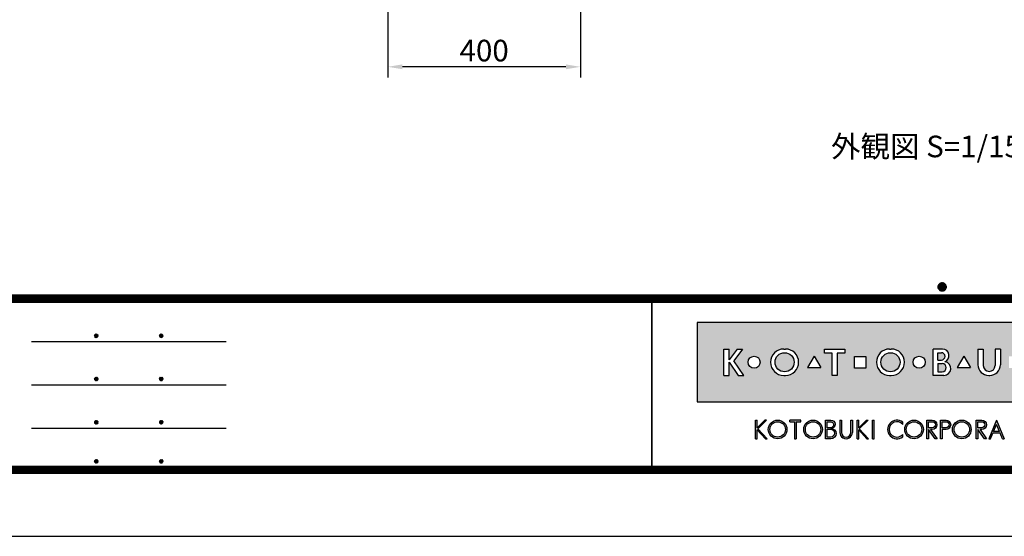
# Model space of a CAD drawing. Extents: x 0 to 6300, y 0 to 4455.
# Drawn here: x 1303 to 3350, y 0 to 1075 of the extents above; entities that cross this region are included whole.
import ezdxf
from ezdxf.enums import TextEntityAlignment as Align

# ---------------------------------------------------------------- set-up
doc = ezdxf.new("R2010")
doc.units = 0
doc.header["$LTSCALE"] = 4.5
doc.layers.get('0').update_dxf_attribs({"linetype": 'CONTINUOUS'})
doc.layers.get('DEFPOINTS').update_dxf_attribs({"linetype": 'CONTINUOUS'})
for name, color, linetype in [('P_2DIM', 6, 'CONTINUOUS'), ('P_3TEXT', 60, 'CONTINUOUS'), ('P_5DRAWFRAME', 104, 'CONTINUOUS')]:
    doc.layers.add(name, color=color, linetype=linetype)
doc.styles.add('BIGFONT', font='simplex.shx', dxfattribs={"bigfont": 'bigfont.shx'})
doc.dimstyles.new('DIMBIGFONT$0', dxfattribs={"dimtxt": 3, "dimasz": 2, "dimexe": 1.5, "dimexo": 3, "dimgap": 0.75, "dimtad": 1, "dimdec": 1, "dimdsep": 46, "dimtxsty": 'BIGFONT', "dimcen": 0, "dimclrt": 230, "dimadec": 0, "dimazin": 0, "dimtfac": 0.6, "dimtdec": 1, "dimtmove": 2, "dimatfit": 3, "dimldrblk": 'DOT', "dimfxl": 0, "dimtvp": 1, "dimtolj": 1, "dimarcsym": 0})

# ---------------------------------------------------------------- blocks, each defined once
blk = doc.blocks.new('DFP3')
h = blk.add_hatch(color=83)
h.paths.add_polyline_path([(180.7771999999999, 29.65329999999994), (180.7771999999999, 18.64834950495063), (237.7772, 18.64834950495063), (237.7772, 29.65329999999994)])
h.paths.add_polyline_path([(204.1796504950495, 24.95080000000035), (204.1796504950495, 23.35084950495056), (202.5796999999999, 23.35084950495056), (202.5796999999999, 24.95080000000001)], flags=16)
h.paths.add_polyline_path([(207.4712594059405, 25.98498316831709), (207.697001980198, 25.98498316831709, -1), (207.697001980198, 22.31666633663386), (207.4712594059405, 22.31666633663386, -1)], flags=16)
h.paths.add_polyline_path([(208.9103683168316, 24.15082475247547, -1), (206.2578930693068, 24.15082475247547, -1)], flags=0)
h.paths.add_polyline_path([(201.2633386138613, 25.9849831683171), (201.2633386138613, 25.42062673267328), (200.2192792079208, 25.42062673267328), (200.2192792079208, 22.31666633663386), (199.4856158415841, 22.31666633663386), (199.4856158415841, 25.42062673267328), (198.4415564356435, 25.42062673267328), (198.4415564356435, 25.98498316831709)], flags=16)
h.paths.add_polyline_path([(212.4028175742573, 24.15082475247547, -1), (210.7228695544553, 24.15082475247547, -1)], flags=16)
h.paths.add_polyline_path([(197.9543973209085, 23.40117101048351), (196.1069333721607, 23.40117101048351), (197.0306653465346, 25.00112150553295)], flags=16)
h.paths.add_polyline_path([(213.5098732673266, 25.9849831683171), (214.7937841584158, 25.98498316831709, -0.8268396299405429), (215.132258940184, 24.21557239597574, -0.9235794106673716), (214.9811397058823, 22.31666633663386), (213.5098732673266, 22.31666633663386)], flags=16)
h.paths.add_polyline_path([(193.0237346534653, 22.31666633663386), (192.7979920792079, 22.31666633663386, -1), (192.7979920792079, 25.98498316831709), (193.0237346534653, 25.98498316831709, -1)], flags=16)
h.paths.add_polyline_path([(214.1588831683168, 25.47706237623782), (214.6385861386138, 25.47706237623782, -1), (214.6385861386138, 24.46122079207927), (214.1588831683168, 24.46122079207927)], flags=0)
h.paths.add_polyline_path([(214.1588831683168, 23.98151782178226), (214.7373485148514, 23.98151782178226, -1.000000696587788), (214.7373485148514, 22.82458712871313), (214.1588831683167, 22.82458712871313)], flags=0)
h.paths.add_polyline_path([(194.237100990099, 24.15082475247547, -1), (191.5846257425742, 24.15082475247547, -1)], flags=0)
h.paths.add_polyline_path([(216.8470323820617, 23.40117101048351), (217.7707643564355, 25.001121505533), (218.6944963308095, 23.40117101048351)], flags=16)
h.paths.add_polyline_path([(189.5181641089108, 24.15082475247547, -1), (187.8382160891088, 24.15082475247547, -1)], flags=16)
h.paths.add_polyline_path([(219.7177940594059, 25.98498316831709), (220.4514574257425, 25.98498316831709), (220.4514574257425, 23.69933960396035, 1.000000186147331), (222.0880910891088, 23.69933960396035), (222.0880910891088, 25.9849831683171), (222.8217544554455, 25.98498316831709), (222.8217544554455, 23.79810198019809, -0.4142135623730698), (221.3403188118811, 22.31666633663386), (221.1992297029703, 22.31666633663386, -0.4142135623731069), (219.7177940594059, 23.79810198019822)], flags=16)
h.paths.add_polyline_path([(187.0697742574257, 25.98498316831709), (185.8689092457776, 24.35977938264444), (187.267299009901, 22.31666633663386), (186.4772, 22.31666633663386), (185.2073980198019, 24.15082475247546), (185.2073980198019, 22.31666633663386), (184.5019524752474, 22.31666633663385), (184.5019524752474, 25.98498316831709), (185.2073980198019, 25.98498316831709), (185.2073980198019, 24.47750579499151), (186.3492172393709, 25.9849831683171)], flags=16)
h.paths.add_polyline_path([(223.9970267326732, 24.95080000000002), (225.5969772277228, 24.95080000000001), (225.5969772277228, 23.35084950495056), (223.9970267326732, 23.35084950495056)], flags=16)
h.paths.add_polyline_path([(226.687596039604, 25.98498316831709), (227.3930415841584, 25.9849831683171), (227.3930415841584, 24.4775057949916), (228.5348608037275, 25.98498316831709), (229.2554178217821, 25.98498316831709), (228.0545528101339, 24.35977938264445), (229.4529425742574, 22.31666633663386), (228.6628435643564, 22.31666633663386), (227.3930415841584, 24.15082475247553), (227.3930415841584, 22.31666633663386), (226.6875960396039, 22.31666633663386)], flags=16)
h.paths.add_polyline_path([(231.7602433168317, 24.15082475247547, -1), (230.0802952970297, 24.15082475247547, -1)], flags=16)
h.paths.add_polyline_path([(233.4880910891088, 25.9849831683171), (234.1653188118812, 25.98498316831709), (234.1653188118811, 22.31666633663385), (233.4880910891088, 22.31666633663386)], flags=16)
for points in [[(188.8907171647544, 13.53735916098693), (189.1165651408755, 13.53735916098692), (189.1165651408755, 14.76717399791187), (190.2463262212482, 13.53735916098693), (190.4721733674334, 13.53735916098693), (189.1998782596873, 14.92233052091695), (190.3994002936616, 16.11713949004919), (190.1735531486242, 16.11713949004919), (189.1165651408755, 15.06430434153457), (189.1165651408755, 16.12412506081215), (188.8907171647544, 16.12412506081215)], [(193.62009298013, 16.12870630717222), (193.6200929801299, 15.89827044520378), (194.2868303126868, 15.89827044520378), (194.2868303126868, 13.53735252149947), (194.5126782888079, 13.53735252149946), (194.5126782888079, 15.89827044520378), (195.1794156213647, 15.89827044520378), (195.1794156213646, 16.12870630717222)], [(200.7873865153659, 16.1241184213247), (200.5615393691806, 16.1241184213247), (200.5615393691806, 14.41141449004919, 0.9993112080576029), (202.3096508572413, 14.41020999000819), (202.3096508572412, 16.1241184213247), (202.0838037110561, 16.1241184213247), (202.0838037110561, 14.41141449004919, -1), (200.7873865153659, 14.41141449004919)], [(209.2881845934089, 13.81794368446969), (209.2881845934089, 14.12892027475158, -2.667269372855936), (209.2881845934089, 15.53256394704789), (209.2881845934089, 15.84354053732978, 2.071285835562603)]]:
    blk.add_hatch(color=0).paths.add_polyline_path(points)
h = blk.add_hatch(color=0)
h.paths.add_polyline_path([(190.6519715182779, 14.830738791156, 1), (193.2387307786157, 14.830738791156, 1)])
h.paths.add_polyline_path([(193.0128836324305, 14.830738791156, -1.00000013533277), (190.8778186644631, 14.830738791156, -1.00000013533277)], flags=16)
h = blk.add_hatch(color=0)
h.paths.add_polyline_path([(195.5607786528149, 14.830738791156, 1), (198.1475379131527, 14.830738791156, 1)])
h.paths.add_polyline_path([(197.9216907669675, 14.830738791156, -1.00000013533277), (195.7866257990001, 14.830738791156, -1.00000013533277)], flags=16)
h = blk.add_hatch(color=0)
edge = h.paths.add_edge_path(flags=16)
edge.add_line((198.7944098991748, 15.89827044520379), (199.2657164076198, 15.89827127513954))
edge.add_arc((199.2657171527633, 15.47511681969394), 0.4231544554462469, -90.00010089361018, 90.00010089361012, ccw=False)
edge.add_line((199.2657164076198, 15.05196236424835), (198.7944098991748, 15.05196236424835))
edge.add_line((198.7944098991748, 15.05196236424835), (198.7944098991748, 15.89827044520379))
edge = h.paths.add_edge_path(flags=16)
edge.add_line((198.7944098991748, 14.87128448131298), (199.2657164076198, 14.87128448131298))
edge.add_arc((199.2657164076198, 14.31724539424268), 0.5540390870702971, -90, 90, ccw=False)
edge.add_line((199.2657164076198, 13.76320630717238), (198.7944098991748, 13.76320630717238))
edge.add_line((198.7944098991748, 13.76320630717238), (198.7944098991748, 14.87128448131298))
edge = h.paths.add_edge_path()
edge.add_line((198.5685627529896, 16.1241184213247), (199.3334707174625, 16.1241184213247))
edge.add_arc((199.3334707174625, 15.54287112953676), 0.5812472917879354, -90, 90, ccw=False)
edge.add_arc((199.3334707174625, 14.24949149936813), 0.7121323383808971, -90, 90, ccw=False)
edge.add_line((199.3334707174625, 13.53735916098724), (198.5685627529896, 13.53735916098692))
edge.add_line((198.5685627529896, 13.53735916098692), (198.5685627529896, 16.1241184213247))
h = blk.add_hatch(color=0)
h.paths.add_polyline_path([(203.266972828703, 14.92233052091694), (204.4735004932343, 16.1241184213247), (204.247653347049, 16.1241184213247), (203.1836588799552, 15.06430434153459), (203.1836588799553, 16.1241184213247), (202.9712907232867, 16.1241184213247), (202.9712907232867, 13.53735916098692), (203.1836588799553, 13.53735916098692), (203.1836588799552, 14.76717399791191), (204.313419960328, 13.53735916098693), (204.5392679364492, 13.53735916098693)])
h.paths.add_polyline_path([(205.3050016871772, 16.1241184213247), (205.0791545409919, 16.1241184213247), (205.0791545409919, 13.53735916098692), (205.3050016871772, 13.53735916098692)])
h = blk.add_hatch(color=0)
h.paths.add_polyline_path([(209.5578390779751, 14.83074211089973, 1), (212.1446049778004, 14.83074211089973, 1)])
h.paths.add_polyline_path([(211.9187578316151, 14.83074211089973, -1.000000127167677), (209.7836862241603, 14.83074211089973, -1.000000127167677)], flags=16)
h = blk.add_hatch(color=0)
h.paths.add_polyline_path([(212.6219144128614, 13.53735916098692), (212.8477623889827, 13.53735916098692), (212.8477623889827, 14.83074211089974), (213.7832587052317, 13.53735916098692), (214.0592115736069, 13.53735916098692), (213.1511404903222, 14.83074211089974), (213.3857525899145, 14.83074211089973, 1), (213.3857525899145, 16.12412506081216), (212.6219144128615, 16.12412506081216)])
h.paths.add_polyline_path([(212.8477623889827, 15.89827708469125), (213.3857525899145, 15.89827708469124, -1), (213.3857525899144, 15.05658925708469), (212.8477623889826, 15.05658925708481)], flags=16)
h = blk.add_hatch(color=0)
edge = h.paths.add_edge_path()
edge.add_line((214.5233134082022, 16.12412506081216), (215.2871507553193, 16.12412423087619))
edge.add_arc((215.2871500526669, 15.47743317088784), 0.6466910599887343, -89.99993774613517, 89.99993774613517, ccw=False)
edge.add_line((215.2871507553193, 14.83074211089949), (214.7491605543875, 14.83074211089949))
edge.add_line((214.7491605543875, 14.83074211089949), (214.7491605543875, 13.53735916098692))
edge.add_line((214.7491605543875, 13.53735916098692), (214.5233134082022, 13.53735916098692))
edge.add_line((214.5233134082022, 13.53735916098692), (214.5233134082022, 16.12412506081216))
edge = h.paths.add_edge_path(flags=16)
edge.add_line((214.7491605543875, 15.89827708469124), (215.2871507553193, 15.89827708469124))
edge.add_arc((215.2871507553193, 15.47743317088803), 0.4208439138032176, -90, 90, ccw=False)
edge.add_line((215.2871507553193, 15.05658925708481), (214.7491605543875, 15.05658925708481))
edge.add_line((214.7491605543875, 15.05658925708481), (214.7491605543875, 15.89827708469124))
h = blk.add_hatch(color=0)
h.paths.add_polyline_path([(216.1804215910794, 14.83074211089973, 1), (218.7671874909046, 14.83074211089973, 1)])
h.paths.add_polyline_path([(218.5413403447194, 14.83074211089973, -1.000000127167677), (216.4062687372646, 14.83074211089973, -1.000000127167677)], flags=16)
h = blk.add_hatch(color=0)
h.paths.add_polyline_path([(220.0043738188021, 14.83074211089974), (220.2389859183945, 14.83074211089973, 1), (220.2389859183945, 16.12412506081216), (219.4751477413414, 16.12412506081216), (219.4751477413414, 13.53735916098692), (219.7009957174627, 13.53735916098692), (219.7009957174627, 14.83074211089975), (220.6364920337118, 13.53735916098692), (220.9124449020869, 13.53735916098692)])
h.paths.add_polyline_path([(219.7009957174626, 15.05658925708481), (219.7009957174626, 15.89827708469124), (220.2389859183945, 15.89827708469124, -1), (220.2389859183944, 15.05658925708469)], flags=16)
h = blk.add_hatch(color=0)
h.paths.add_polyline_path([(222.2898978723839, 16.12412506081215), (221.2189402427974, 13.53735916098692), (221.4633787838575, 13.53735916098693), (221.7907669317899, 14.32812626931532), (222.7890279830421, 14.32812626931532), (223.1164161309745, 13.53735916098692), (223.3608546720345, 13.53735916098692)])
h.paths.add_polyline_path([(222.2898978723839, 15.53371444636842), (222.6955232509512, 14.55397424543662), (221.8842716638807, 14.55397424543661)], flags=16)
at = {"color": 0}
for p, q in [((214.1500001919297, 34.59999999999991), (214.7500001919296, 35.19999999999982)), ((214.1500001919297, 34.59999999999991), (214.7500001919296, 34)), ((214.1537481919295, 34.53303800000003), (214.8169621919295, 35.19625200000019)), ((214.1537481919295, 34.66696200000024), (214.8169621919295, 34.00374800000009)), ((214.1547661919297, 34.67547699999977), (214.6745231919297, 35.1952339999998)), ((214.1547661919297, 34.52452300000004), (214.6745231919297, 34.00476600000002)), ((214.1637421919295, 34.47232100000019), (214.8776791919295, 35.18625800000018)), ((214.1637421919295, 34.72767900000008), (214.8776791919295, 34.01374200000009)), ((214.1729561919295, 34.76437699999997), (214.5856231919295, 35.17704400000002)), ((214.1729561919295, 34.43562299999985), (214.5856231919295, 34.02295599999979)), ((214.1787211919296, 34.41658899999993), (214.9334111919296, 35.17127900000014)), ((214.1787211919296, 34.78341099999989), (214.9334111919296, 34.02872100000013)), ((214.1979081919297, 34.36506499999996), (214.9849351919295, 35.15209199999981)), ((214.1979081919297, 34.83493499999986), (214.9849351919295, 34.04790800000001)), ((214.2208011919295, 34.31724799999984), (215.0327521919297, 35.12919899999997)), ((214.2208011919295, 34.88275199999998), (215.0327521919297, 34.07080099999985)), ((214.2210101919296, 34.88314200000013), (214.4668581919296, 35.12899000000016)), ((214.2210101919296, 34.31685800000014), (214.4668581919296, 34.07101000000011)), ((214.2470671919296, 34.27280299999984), (215.0771971919297, 35.10293300000012)), ((214.2470671919296, 34.92719699999998), (215.0771971919297, 34.09706700000015)), ((214.2764861919296, 34.23151099999995), (215.1184891919295, 35.07351400000016)), ((214.2764861919296, 34.96848899999986), (215.1184891919295, 34.12648600000011)), ((214.3089261919297, 34.19324000000006), (215.1567601919294, 35.04107400000021)), ((214.3089261919297, 35.00676000000021), (215.1567601919294, 34.15892600000006)), ((214.3443241919297, 35.04207200000019), (215.1920721919296, 34.19432400000005)), ((214.3443241919297, 34.15792800000008), (215.1920721919296, 35.00567599999977)), ((214.3826831919296, 35.07442399999991), (215.2244241919296, 34.23268300000018)), ((214.3826831919296, 34.12557599999991), (215.2244241919296, 34.96731700000009)), ((214.4240651919297, 35.10375199999999), (215.2537521919297, 34.27406500000006)), ((214.4240651919297, 34.09624799999983), (215.2537521919297, 34.92593500000021)), ((214.4686061919295, 35.12992200000008), (215.2799221919298, 34.31860599999982)), ((214.4686061919295, 34.07007800000019), (215.2799221919298, 34.881394)), ((214.5165271919296, 35.15271200000007), (215.3027121919297, 34.36652700000013)), ((214.5165271919296, 34.04728800000021), (215.3027121919297, 34.83347300000014)), ((214.5681661919296, 35.17178400000012), (215.3217841919296, 34.41816599999993)), ((214.5681661919296, 34.02821600000016), (215.3217841919296, 34.78183399999989)), ((214.6240321919298, 35.18662799999993), (215.3366281919296, 34.47403200000008)), ((214.6240321919298, 34.01337199999989), (215.3366281919296, 34.72596800000019)), ((214.6849121919298, 35.19645899999978), (215.3464591919295, 34.53491200000008)), ((214.6849121919298, 34.00354100000004), (215.3464591919295, 34.6650880000002)), ((214.7520851919297, 35.19999599999983), (215.3499961919295, 34.60208499999999)), ((214.7520851919297, 34.00000399999999), (215.3499961919295, 34.59791499999983)), ((214.8278661919297, 35.19492600000012), (215.3449261919296, 34.67786599999999)), ((214.8278661919297, 34.00507400000015), (215.3449261919296, 34.52213399999982)), ((214.9172991919295, 35.17620399999987), (215.3262041919295, 34.76729900000009)), ((214.9172991919295, 34.02379599999995), (215.3262041919295, 34.43270100000018)), ((215.0376741919297, 35.12653899999987), (215.2765391919295, 34.88767400000006)), ((215.0376741919297, 34.07346099999995), (215.2765391919295, 34.31232600000021)), ((21.5, 33.5), (408, 33.5)), ((21.5, 33.44999999999982), (408, 33.44999999999982)), ((21.5, 33.40000000000009), (408, 33.40000000000009)), ((21.5, 33.34999999999991), (408, 33.34999999999991)), ((21.5, 33.30000000000018), (408, 33.30000000000018)), ((21.5, 33.25), (408, 33.25)), ((21.5, 33.19999999999982), (408, 33.19999999999982)), ((21.5, 33.15000000000009), (408, 33.15000000000009)), ((21.5, 33.09999999999991), (408, 33.09999999999991)), ((21.5, 33.05000000000018), (408, 33.05000000000018)), ((21.5, 33), (408, 33)), ((21.5, 32.94999999999982), (408, 32.94999999999982)), ((21.5, 32.90000000000009), (408, 32.90000000000009)), ((21.5, 32.84999999999991), (408, 32.84999999999991)), ((21.5, 32.80000000000018), (408, 32.80000000000018)), ((174.4749999999999, 33), (174.4749999999999, 9)), ((174.5250000000001, 33), (174.5250000000001, 9)), ((21.5, 32.75), (408, 32.75)), ((21.5, 32.69999999999982), (408, 32.69999999999982)), ((21.5, 32.65000000000009), (408, 32.65000000000009)), ((21.5, 32.59999999999991), (408, 32.59999999999991)), ((21.5, 32.55000000000018), (408, 32.55000000000018)), ((21.5, 32.5), (408, 32.5)), ((97.25, 27.82499999999982), (97.5, 28.07499999999982)), ((97.25, 27.82499999999982), (97.5, 27.57499999999982)), ((97.25799400000005, 27.76228399999991), (97.56271599999991, 28.06700600000022)), ((97.25799400000005, 27.88771600000018), (97.56271599999991, 27.58299399999987)), ((97.26523899999984, 27.91094999999996), (97.41404999999986, 28.05976099999998)), ((97.26523899999984, 27.73905000000013), (97.41404999999986, 27.59023900000011)), ((97.27747700000009, 27.71105500000021), (97.61394500000006, 28.04752300000018)), ((97.27747700000009, 27.93894499999988), (97.61394500000006, 27.60247699999991)), ((97.30530599999997, 27.66817399999991), (97.65682599999991, 28.01969400000007)), ((97.30530599999997, 27.98182600000018), (97.65682599999991, 27.63030600000002)), ((97.34040899999991, 28.01743399999987), (97.69243400000005, 27.66540900000018)), ((97.34040899999991, 27.63256600000022), (97.69243400000005, 27.98459099999991)), ((97.38275299999987, 28.04580100000021), (97.72080099999994, 27.70775300000014)), ((97.38275299999987, 27.60419899999988), (97.72080099999994, 27.94224699999995)), ((97.4333200000001, 28.06594399999994), (97.74094400000013, 27.75831999999991)), ((97.4333200000001, 27.58405600000015), (97.74094400000013, 27.89168000000018)), ((97.49502400000006, 28.07495000000017), (97.7499499999999, 27.8200240000001)), ((97.49502400000006, 27.57504999999992), (97.7499499999999, 27.82997599999999)), ((97.57824600000004, 28.06244000000015), (97.73743999999988, 27.90324599999985)), ((97.57824600000004, 27.58755999999994), (97.73743999999988, 27.74675399999978)), ((106.25, 27.82499999999982), (106.5, 28.07499999999982)), ((106.25, 27.82499999999982), (106.5, 27.57499999999982)), ((106.2579940000001, 27.76228399999991), (106.5627159999999, 28.06700600000022)), ((106.2579940000001, 27.88771600000018), (106.5627159999999, 27.58299399999987)), ((106.2652390000001, 27.91094999999996), (106.4140499999999, 28.05976099999998)), ((106.2652390000001, 27.73905000000013), (106.4140499999999, 27.59023900000011)), ((106.2774770000001, 27.71105500000021), (106.6139450000001, 28.04752300000018)), ((106.2774770000001, 27.93894499999988), (106.6139450000001, 27.60247699999991)), ((106.305306, 27.66817399999991), (106.6568259999999, 28.01969400000007)), ((106.305306, 27.98182600000018), (106.6568259999999, 27.63030600000002)), ((106.3404089999999, 28.01743399999987), (106.692434, 27.66540900000018)), ((106.3404089999999, 27.63256600000022), (106.692434, 27.98459099999991)), ((106.3827529999999, 28.04580100000021), (106.7208009999999, 27.70775300000014)), ((106.3827529999999, 27.60419899999988), (106.7208009999999, 27.94224699999995)), ((106.4333200000001, 28.06594399999994), (106.7409440000001, 27.75831999999991)), ((106.4333200000001, 27.58405600000015), (106.7409440000001, 27.89168000000018)), ((106.4950240000001, 28.07495000000017), (106.7499499999999, 27.8200240000001)), ((106.4950240000001, 27.57504999999992), (106.7499499999999, 27.82997599999999)), ((106.578246, 28.06244000000015), (106.7374399999999, 27.90324599999985)), ((106.578246, 27.58755999999994), (106.7374399999999, 27.74675399999978)), ((88.5, 27.02500000000009), (115.5, 27.02500000000009)), ((97.25, 21.82499999999982), (97.5, 22.07499999999982)), ((97.25799400000005, 21.76228399999991), (97.56271599999991, 22.06700600000022)), ((97.25799400000005, 21.88771600000018), (97.56271599999991, 21.58299399999987)), ((97.26523899999984, 21.91094999999996), (97.41404999999986, 22.05976099999998)), ((97.27747700000009, 21.71105500000021), (97.61394500000006, 22.04752300000018)), ((97.27747700000009, 21.93894499999988), (97.61394500000006, 21.60247699999991)), ((97.30530599999997, 21.66817399999991), (97.65682599999991, 22.01969400000007)), ((97.30530599999997, 21.98182600000018), (97.65682599999991, 21.63030600000002)), ((97.34040899999991, 22.01743399999987), (97.69243400000005, 21.66540900000018)), ((97.34040899999991, 21.63256600000022), (97.69243400000005, 21.98459099999991)), ((97.38275299999987, 22.04580100000021), (97.72080099999994, 21.70775300000014)), ((97.38275299999987, 21.60419899999988), (97.72080099999994, 21.94224699999995)), ((97.4333200000001, 22.06594399999994), (97.74094400000013, 21.75831999999991)), ((97.4333200000001, 21.58405600000015), (97.74094400000013, 21.89168000000018)), ((97.49502400000006, 22.07495000000017), (97.7499499999999, 21.8200240000001)), ((97.57824600000004, 22.06244000000015), (97.73743999999988, 21.90324599999985)), ((106.25, 21.82499999999982), (106.5, 22.07499999999982)), ((106.2579940000001, 21.76228399999991), (106.5627159999999, 22.06700600000022)), ((106.2579940000001, 21.88771600000018), (106.5627159999999, 21.58299399999987)), ((106.2652390000001, 21.91094999999996), (106.4140499999999, 22.05976099999998)), ((106.2774770000001, 21.71105500000021), (106.6139450000001, 22.04752300000018)), ((106.2774770000001, 21.93894499999988), (106.6139450000001, 21.60247699999991)), ((106.305306, 21.66817399999991), (106.6568259999999, 22.01969400000007)), ((106.305306, 21.98182600000018), (106.6568259999999, 21.63030600000002)), ((106.3404089999999, 22.01743399999987), (106.692434, 21.66540900000018)), ((106.3404089999999, 21.63256600000022), (106.692434, 21.98459099999991)), ((106.3827529999999, 22.04580100000021), (106.7208009999999, 21.70775300000014)), ((106.3827529999999, 21.60419899999988), (106.7208009999999, 21.94224699999995)), ((106.4333200000001, 22.06594399999994), (106.7409440000001, 21.75831999999991)), ((106.4333200000001, 21.58405600000015), (106.7409440000001, 21.89168000000018)), ((106.4950240000001, 22.07495000000017), (106.7499499999999, 21.8200240000001)), ((106.578246, 22.06244000000015), (106.7374399999999, 21.90324599999985)), ((88.5, 21.02500000000009), (115.5, 21.02500000000009)), ((97.25, 21.82499999999982), (97.5, 21.57499999999982)), ((97.26523899999984, 21.73905000000013), (97.41404999999986, 21.59023900000011)), ((97.49502400000006, 21.57504999999992), (97.7499499999999, 21.82997599999999)), ((97.57824600000004, 21.58755999999994), (97.73743999999988, 21.74675399999978)), ((106.25, 21.82499999999982), (106.5, 21.57499999999982)), ((106.2652390000001, 21.73905000000013), (106.4140499999999, 21.59023900000011)), ((106.4950240000001, 21.57504999999992), (106.7499499999999, 21.82997599999999)), ((106.578246, 21.58755999999994), (106.7374399999999, 21.74675399999978)), ((88.5, 15.02500000000009), (115.5, 15.02500000000009)), ((97.25, 15.82499999999982), (97.5, 16.07499999999982)), ((97.25, 15.82499999999982), (97.5, 15.57499999999982)), ((97.25799400000005, 15.76228399999991), (97.56271599999991, 16.06700600000022)), ((97.25799400000005, 15.88771600000018), (97.56271599999991, 15.58299399999987)), ((97.26523899999984, 15.91094999999996), (97.41404999999986, 16.05976099999998)), ((97.26523899999984, 15.73905000000013), (97.41404999999986, 15.59023900000011)), ((97.27747700000009, 15.71105500000021), (97.61394500000006, 16.04752300000018)), ((97.27747700000009, 15.93894499999988), (97.61394500000006, 15.60247699999991)), ((97.30530599999997, 15.66817399999991), (97.65682599999991, 16.01969400000007)), ((97.30530599999997, 15.98182600000018), (97.65682599999991, 15.63030600000002)), ((97.34040899999991, 16.01743399999987), (97.69243400000005, 15.66540900000018)), ((97.34040899999991, 15.63256600000022), (97.69243400000005, 15.98459099999991)), ((97.38275299999987, 16.04580100000021), (97.72080099999994, 15.70775300000014)), ((97.38275299999987, 15.60419899999988), (97.72080099999994, 15.94224699999995)), ((97.4333200000001, 16.06594399999994), (97.74094400000013, 15.75831999999991)), ((97.4333200000001, 15.58405600000015), (97.74094400000013, 15.89168000000018)), ((97.49502400000006, 16.07495000000017), (97.7499499999999, 15.8200240000001)), ((97.49502400000006, 15.57504999999992), (97.7499499999999, 15.82997599999999)), ((97.57824600000004, 16.06244000000015), (97.73743999999988, 15.90324599999985)), ((97.57824600000004, 15.58755999999994), (97.73743999999988, 15.74675399999978)), ((106.25, 15.82499999999982), (106.5, 16.07499999999982)), ((106.25, 15.82499999999982), (106.5, 15.57499999999982)), ((106.2579940000001, 15.76228399999991), (106.5627159999999, 16.06700600000022)), ((106.2579940000001, 15.88771600000018), (106.5627159999999, 15.58299399999987)), ((106.2652390000001, 15.91094999999996), (106.4140499999999, 16.05976099999998)), ((106.2652390000001, 15.73905000000013), (106.4140499999999, 15.59023900000011)), ((106.2774770000001, 15.71105500000021), (106.6139450000001, 16.04752300000018)), ((106.2774770000001, 15.93894499999988), (106.6139450000001, 15.60247699999991)), ((106.305306, 15.66817399999991), (106.6568259999999, 16.01969400000007)), ((106.305306, 15.98182600000018), (106.6568259999999, 15.63030600000002)), ((106.3404089999999, 16.01743399999987), (106.692434, 15.66540900000018)), ((106.3404089999999, 15.63256600000022), (106.692434, 15.98459099999991)), ((106.3827529999999, 16.04580100000021), (106.7208009999999, 15.70775300000014)), ((106.3827529999999, 15.60419899999988), (106.7208009999999, 15.94224699999995)), ((106.4333200000001, 16.06594399999994), (106.7409440000001, 15.75831999999991)), ((106.4333200000001, 15.58405600000015), (106.7409440000001, 15.89168000000018)), ((106.4950240000001, 16.07495000000017), (106.7499499999999, 15.8200240000001)), ((106.4950240000001, 15.57504999999992), (106.7499499999999, 15.82997599999999)), ((106.578246, 16.06244000000015), (106.7374399999999, 15.90324599999985)), ((106.578246, 15.58755999999994), (106.7374399999999, 15.74675399999978)), ((188.8907171647544, 16.12412506081215), (189.1165651408755, 16.12412506081215)), ((188.8907171647544, 13.53735916098692), (188.8907171647544, 16.1241184213247)), ((189.1165651408755, 15.06430434153457), (190.1805596079692, 16.1241184213247)), ((189.1165651408755, 15.06430434153457), (189.1165651408755, 16.1241184213247)), ((189.1998782596873, 14.92233052091694), (190.4064067541544, 16.1241184213247)), ((190.3993937955056, 16.11713949004919), (190.173552458872, 16.11713949004919)), ((190.1805662474568, 16.12412506081215), (190.4064067541544, 16.12412506081215)), ((195.1794156213647, 16.12870630717222), (193.6200929801299, 16.12870630717222)), ((193.6200929801299, 15.89827044520378), (193.6200929801299, 16.1241184213247)), ((193.6200929801299, 15.89827044520378), (194.2868303126868, 15.89827044520378)), ((194.2868303126868, 15.89827044520378), (194.2868303126868, 13.53735916098692)), ((194.5126782888079, 15.89827044520378), (194.5126782888079, 13.53735916098692)), ((194.5126782888079, 15.89827044520378), (195.1794156213647, 15.89827044520378)), ((195.1794156213647, 15.89827044520378), (195.1794156213647, 16.1241184213247)), ((200.5615393691806, 16.1241184213247), (200.5615393691806, 14.41141449004919)), ((200.5615393691806, 16.1241184213247), (200.7873865153659, 16.1241184213247)), ((200.7873865153659, 16.1241184213247), (200.7873865153659, 14.41141449004919)), ((202.0838037110561, 14.41141449004919), (202.0838037110561, 16.1241184213247)), ((202.0838037110561, 16.1241184213247), (202.3096508572413, 16.1241184213247)), ((202.3096508572413, 16.1241184213247), (202.3096508572413, 14.41261899202532)), ((202.9712907232867, 16.1241184213247), (203.1836588799553, 16.1241184213247)), ((202.9712907232867, 13.53735916098692), (202.9712907232867, 16.1241184213247)), ((203.1836588799553, 15.06430434153457), (203.1836588799553, 16.1241184213247)), ((203.1836588799553, 15.06430434153457), (204.247653347049, 16.1241184213247)), ((203.266972828703, 14.92233052091694), (204.4735004932343, 16.1241184213247)), ((204.247653347049, 16.1241184213247), (204.4735004932343, 16.1241184213247)), ((205.0791545409919, 13.53735916098692), (205.0791545409919, 16.1241184213247)), ((205.0791545409919, 16.1241184213247), (205.3050016871772, 16.1241184213247)), ((205.3050016871772, 13.53735916098692), (205.3050016871772, 16.1241184213247)), ((209.2881845934089, 15.53256332522697), (209.2881845934089, 15.84354031998514)), ((222.2898978723839, 16.12412506081215), (221.2189402427975, 13.53735916098692)), ((221.8842716638807, 14.55397424543661), (222.2898978723839, 15.53371444636832)), ((222.2898978723839, 16.12412506081215), (223.3608546720345, 13.53735916098692)), ((222.6955232509512, 14.55397424543661), (222.2898978723839, 15.53371444636832)), ((189.1165651408755, 14.76717399791187), (190.2463262212482, 13.53735916098692)), ((189.1165651408755, 13.53735916098692), (189.1165651408755, 14.76717399791187)), ((189.1998782596873, 14.92233052091694), (190.4721733674335, 13.53735916098692)), ((203.1836588799553, 13.53735916098692), (203.1836588799553, 14.76717399791187)), ((203.1836588799553, 14.76717399791187), (204.313419960328, 13.53735916098692)), ((203.266972828703, 14.92233052091694), (204.5392679364492, 13.53735916098692)), ((209.2881845934089, 13.81794390181394), (209.2881845934089, 14.12892089657249)), ((221.4633787838575, 13.53735916098692), (221.7907669317899, 14.32812626931532)), ((222.789027983042, 14.32812626931532), (221.7907669317899, 14.32812626931532)), ((222.6955232509512, 14.55397424543661), (221.8842716638807, 14.55397424543661)), ((223.1164161309745, 13.53735916098692), (222.789027983042, 14.32812626931532)), ((188.8907171647544, 13.53735916098692), (189.1165651408755, 13.53735916098692)), ((190.2463262212482, 13.53735916098692), (190.4721733674335, 13.53735916098692)), ((194.2868303126868, 13.53735252149946), (194.5126782888079, 13.53735252149946)), ((202.9712907232867, 13.53735916098692), (203.1836588799553, 13.53735916098692)), ((204.313419960328, 13.53735916098692), (204.5392679364492, 13.53735916098692)), ((205.0791545409919, 13.53735916098692), (205.3050016871772, 13.53735916098692)), ((221.2189402427975, 13.53735916098692), (221.4633787838575, 13.53735916098692)), ((223.1164161309745, 13.53735916098692), (223.3608546720345, 13.53735916098692)), ((21.5, 9.75), (408, 9.75)), ((21.5, 9.699999999999818), (408, 9.699999999999818)), ((21.5, 9.650000000000091), (408, 9.650000000000091)), ((21.5, 9.599999999999909), (408, 9.599999999999909)), ((97.25, 10.40000000000009), (97.5, 10.65000000000009)), ((97.25, 10.40000000000009), (97.5, 10.15000000000009)), ((97.25799400000005, 10.33728400000018), (97.56271599999991, 10.64200600000004)), ((97.25799400000005, 10.462716), (97.56271599999991, 10.15799400000014)), ((97.26523899999984, 10.48595000000023), (97.41404999999986, 10.6347609999998)), ((97.26523899999984, 10.31404999999995), (97.41404999999986, 10.16523899999993)), ((97.27747700000009, 10.28605500000003), (97.61394500000006, 10.622523)), ((97.27747700000009, 10.51394500000015), (97.61394500000006, 10.17747700000018)), ((97.30530599999997, 10.24317400000018), (97.65682599999991, 10.59469399999989)), ((97.30530599999997, 10.556826), (97.65682599999991, 10.20530599999984)), ((97.34040899999991, 10.59243400000014), (97.69243400000005, 10.240409)), ((97.34040899999991, 10.20756600000004), (97.69243400000005, 10.55959100000018)), ((97.38275299999987, 10.62080100000003), (97.72080099999994, 10.28275299999996)), ((97.38275299999987, 10.17919900000015), (97.72080099999994, 10.51724699999977)), ((97.4333200000001, 10.64094399999976), (97.74094400000013, 10.33332000000019)), ((97.4333200000001, 10.15905599999996), (97.74094400000013, 10.46668)), ((97.49502400000006, 10.64994999999999), (97.7499499999999, 10.39502399999992)), ((97.49502400000006, 10.15005000000019), (97.7499499999999, 10.40497599999981)), ((97.57824600000004, 10.63743999999997), (97.73743999999988, 10.47824600000013)), ((97.57824600000004, 10.16256000000021), (97.73743999999988, 10.32175400000006)), ((106.25, 10.40000000000009), (106.5, 10.65000000000009)), ((106.25, 10.40000000000009), (106.5, 10.15000000000009)), ((106.2579940000001, 10.33728400000018), (106.5627159999999, 10.64200600000004)), ((106.2579940000001, 10.462716), (106.5627159999999, 10.15799400000014)), ((106.2652390000001, 10.48595000000023), (106.4140499999999, 10.6347609999998)), ((106.2652390000001, 10.31404999999995), (106.4140499999999, 10.16523899999993)), ((106.2774770000001, 10.28605500000003), (106.6139450000001, 10.622523)), ((106.2774770000001, 10.51394500000015), (106.6139450000001, 10.17747700000018)), ((106.305306, 10.24317400000018), (106.6568259999999, 10.59469399999989)), ((106.305306, 10.556826), (106.6568259999999, 10.20530599999984)), ((106.3404089999999, 10.59243400000014), (106.692434, 10.240409)), ((106.3404089999999, 10.20756600000004), (106.692434, 10.55959100000018)), ((106.3827529999999, 10.62080100000003), (106.7208009999999, 10.28275299999996)), ((106.3827529999999, 10.17919900000015), (106.7208009999999, 10.51724699999977)), ((106.4333200000001, 10.64094399999976), (106.7409440000001, 10.33332000000019)), ((106.4333200000001, 10.15905599999996), (106.7409440000001, 10.46668)), ((106.4950240000001, 10.64994999999999), (106.7499499999999, 10.39502399999992)), ((106.4950240000001, 10.15005000000019), (106.7499499999999, 10.40497599999981)), ((106.578246, 10.63743999999997), (106.7374399999999, 10.47824600000013)), ((106.578246, 10.16256000000021), (106.7374399999999, 10.32175400000006)), ((21.5, 9.550000000000182), (408, 9.550000000000182)), ((21.5, 9.5), (408, 9.5)), ((21.5, 9.449999999999818), (408, 9.449999999999818)), ((21.5, 9.400000000000091), (408, 9.400000000000091)), ((21.5, 9.349999999999909), (408, 9.349999999999909)), ((21.5, 9.300000000000182), (408, 9.300000000000182)), ((21.5, 9.25), (408, 9.25)), ((21.5, 9.199999999999818), (408, 9.199999999999818)), ((21.5, 9.150000000000091), (408, 9.150000000000091)), ((21.5, 9.099999999999909), (408, 9.099999999999909)), ((21.5, 9.050000000000182), (408, 9.050000000000182)), ((21.5, 9), (408, 9)), ((21.5, 8.949999999999818), (408, 8.949999999999818)), ((21.5, 8.900000000000091), (408, 8.900000000000091)), ((21.5, 8.849999999999909), (408, 8.849999999999909)), ((21.5, 8.800000000000182), (408, 8.800000000000182)), ((21.5, 8.75), (408, 8.75))]:
    blk.add_line(p, q, dxfattribs=at)
at = {"color": 83}
for p, q in [((184.5019524752474, 25.98498316831709), (185.2073980198019, 25.98498316831709)), ((184.5019524752474, 22.31666633663386), (184.5019524752474, 25.98498316831709)), ((186.3492172393709, 25.98498316831709), (185.2073980198019, 24.47750579499154)), ((185.2073980198019, 24.47750579499154), (185.2073980198019, 25.98498316831709)), ((187.0697742574257, 25.98498316831709), (185.8689092457775, 24.35977938264443)), ((186.3492172393709, 25.98498316831709), (187.0697742574257, 25.98498316831709)), ((192.7979920792079, 25.98498316831709), (193.0237346534653, 25.98498316831709)), ((198.4415564356435, 25.42062673267328), (198.4415564356435, 25.98498316831709)), ((198.4415564356435, 25.98498316831709), (201.2633386138613, 25.98498316831709)), ((201.2633386138613, 25.98498316831709), (201.2633386138613, 25.42062673267328)), ((207.4712594059405, 25.98498316831709), (207.697001980198, 25.98498316831709)), ((214.7937841584158, 25.98498316831709), (213.5098732673266, 25.98498316831709)), ((213.5098732673266, 22.31666633663386), (213.5098732673266, 25.98498316831709)), ((219.7177940594059, 25.98498316831709), (220.4514574257425, 25.98498316831709)), ((219.7177940594059, 25.98498316831709), (219.7177940594059, 23.7981019801981)), ((220.4514574257425, 25.98498316831709), (220.4514574257425, 23.69933960396035)), ((222.8217544554455, 25.98498316831709), (222.0880910891088, 25.98498316831709)), ((222.0880910891088, 25.98498316831709), (222.0880910891088, 23.69933960396035)), ((222.8217544554455, 25.98498316831709), (222.8217544554455, 23.7981019801981)), ((197.0306653465346, 25.00112150553296), (196.1069333721607, 23.40117101048351)), ((197.0306653465346, 25.00112150553296), (197.9543973209085, 23.40117101048351)), ((199.4856158415841, 25.42062673267328), (198.4415564356435, 25.42062673267328)), ((199.4856158415841, 22.31666633663386), (199.4856158415841, 25.42062673267328)), ((200.2192792079208, 25.42062673267328), (200.2192792079208, 22.31666633663386)), ((201.2633386138613, 25.42062673267328), (200.2192792079208, 25.42062673267328)), ((202.5796999999999, 24.95080000000002), (204.1796504950495, 24.95080000000002)), ((202.5796999999999, 23.35084950495056), (202.5796999999999, 24.95080000000002)), ((204.1796504950495, 24.95080000000002), (204.1796504950495, 23.35084950495056)), ((214.1588831683168, 24.46122079207927), (214.1588831683168, 25.47706237623782)), ((214.1588831683168, 25.47706237623782), (214.6385861386138, 25.47706237623782)), ((217.7707643564356, 25.00112150553296), (216.8470323820617, 23.40117101048351)), ((217.7707643564356, 25.00112150553296), (218.6944963308095, 23.40117101048351)), ((185.2073980198019, 24.15082475247547), (186.4772, 22.31666633663386)), ((185.2073980198019, 22.31666633663386), (185.2073980198019, 24.15082475247547)), ((187.267299009901, 22.31666633663386), (185.8689092457775, 24.35977938264443)), ((196.1069333721607, 23.40117101048351), (197.9543973209085, 23.40117101048351)), ((204.1796504950495, 23.35084950495056), (202.5796999999999, 23.35084950495056)), ((214.1588831683168, 24.46122079207927), (214.6385861386138, 24.46122079207927)), ((214.1588831683168, 23.98151782178226), (214.7373485148514, 23.98151782178226)), ((214.1588831683168, 23.98151782178226), (214.1588831683168, 22.82458712871313)), ((216.8470323820617, 23.40117101048351), (218.6944963308095, 23.40117101048351)), ((184.5019524752474, 22.31666633663386), (185.2073980198019, 22.31666633663386)), ((186.4772, 22.31666633663386), (187.267299009901, 22.31666633663386)), ((192.7979920792079, 22.31666633663386), (193.0237346534653, 22.31666633663386)), ((200.2192792079208, 22.31666633663386), (199.4856158415841, 22.31666633663386)), ((207.4712594059405, 22.31666633663386), (207.697001980198, 22.31666633663386)), ((214.9811397058823, 22.31666633663386), (213.5098732673266, 22.31666633663386)), ((214.1588831683168, 22.82458712871313), (214.7373485148514, 22.82458712871313)), ((221.1992297029703, 22.31666633663386), (221.3403188118812, 22.31666633663386))]:
    blk.add_line(p, q, dxfattribs=at)
blk.add_lwpolyline([(180.7771999999999, 18.64834950495063), (237.7772, 18.64834950495063), (237.7772, 29.65329999999994), (180.7771999999999, 29.65329999999994)], close=True, dxfattribs=at)
at = {"color": 0}
for points in [[(199.3334707174625, 14.96162383774903, -1), (199.3334707174625, 13.53735916098724), (198.5685627529896, 13.53735916098692), (198.5685627529896, 16.1241184213247)], [(198.5685627529896, 16.1241184213247), (199.3334707174625, 16.1241184213247, -1), (199.3334707174625, 14.96162383774882, -0.2926436946032611)], [(198.7944098991748, 15.89827044520379), (199.2657164076198, 15.89827127513954, -1.000001760927264), (199.2657164076198, 15.05196236424835), (198.7944098991748, 15.05196236424835), (198.7944098991748, 15.89827044520379)], [(212.6219144128614, 16.12412506081216), (213.3857525899145, 16.12412506081216, -1.000000000000001), (213.3857525899145, 14.83074211089973), (213.1511404903222, 14.83074211089973), (214.0592115736069, 13.53735916098692), (213.7832587052318, 13.53735916098692), (212.8477623889827, 14.83074211089973), (212.8477623889827, 13.53735916098692), (212.6219144128614, 13.53735916098692), (212.6219144128614, 16.12412506081216)], [(212.8477623889826, 15.89827708469124), (213.3857525899145, 15.89827708469124, -1), (213.3857525899145, 15.05658925708469), (212.8477623889826, 15.05658925708481), (212.8477623889826, 15.89827708469124)], [(214.5233134082022, 16.12412506081216), (215.2871507553193, 16.12412423087619, -0.9999989134656457), (215.2871507553193, 14.83074211089949, -5.432674547005144e-07), (214.7491605543875, 14.83074211089949), (214.7491605543875, 13.53735916098692), (214.5233134082022, 13.53735916098692), (214.5233134082022, 16.12412506081216)], [(214.7491605543875, 15.89827708469124), (215.2871507553193, 15.89827708469124, -1), (215.2871507553193, 15.05658925708481), (214.7491605543875, 15.05658925708481), (214.7491605543875, 15.89827708469124)], [(219.4751477413414, 16.12412506081216), (220.2389859183945, 16.12412506081216, -1.000000000000001), (220.2389859183945, 14.83074211089973), (220.0043738188021, 14.83074211089973), (220.9124449020869, 13.53735916098692), (220.6364920337118, 13.53735916098692), (219.7009957174627, 14.83074211089973), (219.7009957174627, 13.53735916098692), (219.4751477413414, 13.53735916098692), (219.4751477413414, 16.12412506081216)], [(219.7009957174626, 15.89827708469124), (220.2389859183945, 15.89827708469124, -1), (220.2389859183945, 15.05658925708469), (219.7009957174626, 15.05658925708481), (219.7009957174626, 15.89827708469124)], [(198.7944098991748, 14.87128448131298), (199.2657164076198, 14.87128448131298, -1), (199.2657164076198, 13.76320630717238), (198.7944098991748, 13.76320630717238), (198.7944098991748, 14.87128448131298)]]:
    blk.add_lwpolyline(points, format="xyb", dxfattribs=at)
at = {"color": 83}
for centre, radius in [((188.6781900990098, 24.15082475247547), 0.8399740099009905), ((192.9108633663366, 24.15082475247547), 1.326237623762377), ((207.5841306930692, 24.15082475247547), 1.326237623762377), ((211.5628435643563, 24.15082475247547), 0.8399740099009905)]:
    blk.add_circle(centre, radius, dxfattribs=at)
at = {"color": 0}
for centre, radius in [((191.9453511484468, 14.830738791156), 1.2933796301689), ((191.9453511484468, 14.830738791156), 1.067532483983693), ((196.8541582829838, 14.830738791156), 1.2933796301689), ((196.8541582829838, 14.830738791156), 1.067532483983693), ((210.8512220278877, 14.83074211089973), 1.293382949912639), ((210.8512220278877, 14.83074211089973), 1.067535803727432), ((217.473804540992, 14.83074211089973), 1.293382949912639), ((217.473804540992, 14.83074211089973), 1.293382949912639), ((217.473804540992, 14.83074211089973), 1.293382949912639), ((217.473804540992, 14.83074211089973), 1.067535803727432)]:
    blk.add_circle(centre, radius, dxfattribs=at)
at = {"color": 83}
for centre, radius, start, end in [((192.7979920792079, 24.15082475247547), 1.834158415841585, 90, 270), ((193.0237346534653, 24.15082475247547), 1.834158415841585, 270, 90), ((207.4712594059405, 24.15082475247547), 1.834158415841585, 90, 270), ((207.697001980198, 24.15082475247547), 1.834158415841585, 270, 90), ((214.7937841584158, 25.06790396039629), 0.9170792079207924, 291.6588350860839, 90), ((214.6385861386138, 24.96914158415854), 0.5079207920792081, 270, 90), ((214.7373485148514, 23.40305247524751), 0.5784653465346538, 270, 90), ((214.9811397058823, 23.27213257134557), 0.955466234711707, 270, 80.8997242041225), ((221.1992297029703, 23.7981019801981), 1.481435643564357, 180, 270), ((221.2697742574257, 23.69933960396035), 0.8183168316831687, 180, 0), ((221.3403188118812, 23.7981019801981), 1.481435643564357, 270, 0)]:
    blk.add_arc(centre, radius, start, end, dxfattribs=at)
at = {"color": 0}
for centre, radius, start, end in [((208.4837725083769, 14.83074211089973), 1.293382949912639, 51.54173800000001, 308.458262), ((208.4837725083769, 14.83074211089973), 1.067535803727432, 41.103548, 318.896452), ((201.4355955281789, 14.41141449004919), 0.8740561589982532, 180, 0.0789570564544175), ((201.435595113211, 14.41141449004919), 0.6482085978451059, 180, 0), ((201.4355955281789, 14.41141449004919), 0.6482081828771116, 180, 0)]:
    blk.add_arc(centre, radius, start, end, dxfattribs=at)
at = {"layer": 'DEFPOINTS', "color": 0}
blk.add_line((0, 0), (420, 0), dxfattribs=at)
at = {"color": 83, "ltscale": 0.5, "style": 'BIGFONT', "flags": 8}
for tag, p in [('REV04', (26.47495122985561, 27.61385740103822)), ('REV03', (26.47495122985561, 21.70454253201979)), ('REV02', (26.47495122985561, 15.57545657700518)), ('REV01', (26.47495122985561, 10.32545657700518))]:
    blk.add_attdef(tag, text='', height=2, dxfattribs=at).set_placement(p, align=Align.BOTTOM_LEFT)
for tag, p in [('REVD4', (80.97889358425684, 27.61385740103822)), ('R4D', (92.67184913363053, 27.61385740103822)), ('R4C', (101.7968241336305, 27.61385740103822)), ('R4A', (110.9218241336305, 27.61385740103822)), ('REVD3', (80.97889358425684, 21.70454253201979)), ('R3D', (92.67184913363053, 21.70454253201979)), ('R3C', (101.7968241336305, 21.70454253201979)), ('R3A', (110.9218241336305, 21.70454253201979)), ('REVD2', (80.97889358425684, 15.57545657700518)), ('R2D', (92.67184913363053, 15.57545657700518)), ('R2C', (101.7968241336305, 15.57545657700518)), ('R2A', (110.9218241336305, 15.57545657700518)), ('REVD1', (80.97889358425684, 10.32545657700518)), ('R1D', (92.67184913363053, 10.32545657700518)), ('R1C', (101.7968241336305, 10.32545657700518)), ('R1A', (110.9218241336305, 10.32545657700518))]:
    blk.add_attdef(tag, text='', height=2, dxfattribs=at).set_placement(p, align=Align.BOTTOM_CENTER)
at = {"color": 83, "style": 'BIGFONT'}
for tag, height, p in [('PROJECT1', 4, (283.3767781158953, 25.59552576656833)), ('DATE', 3, (344.6767368508332, 25.84170330022686)), ('SCALE', 3, (379.6767368508332, 25.84170330022687)), ('PROJECT2', 4, (284.2017368508333, 17.84170330022687)), ('PROJECT3', 4, (284.2017368508333, 10.56670330022678)), ('DWGNO', 3, (358.6767368508332, 10.56670330022678))]:
    blk.add_attdef(tag, text='', height=height, dxfattribs=at).set_placement(p, align=Align.BOTTOM_CENTER)
blk = doc.blocks.new('*D17')
at = {"layer": 'DEFPOINTS', "color": 0}
for p in [(2068.958652005385, 1427.09383382094), (2468.958652005385, 1427.09383382094), (2068.958652005385, 977.0938338209398)]:
    blk.add_point(p, dxfattribs=at)
at = {"layer": 'P_2DIM', "color": 0, "lineweight": -2}
for p, q in [((2068.958652005385, 1382.09383382094), (2068.958652005385, 954.5938338209398)), ((2468.958652005385, 1382.09383382094), (2468.958652005385, 954.5938338209398)), ((2438.958652005385, 977.0938338209398), (2098.958652005385, 977.0938338209398))]:
    blk.add_line(p, q, dxfattribs=at)
at = {"layer": 'P_2DIM', "color": 0}
for points in [[(2098.958652005385, 982.0938338209398), (2098.958652005385, 972.0938338209398), (2068.958652005385, 977.0938338209398)], [(2438.958652005385, 982.0938338209398), (2438.958652005385, 972.0938338209398), (2468.958652005385, 977.0938338209398)]]:
    blk.add_solid(points, dxfattribs=at)
at = {"layer": 'P_2DIM', "color": 230, "insert": (2268.958652005385, 1010.84383382094), "char_height": 45, "attachment_point": 5, "style": 'BIGFONT'}
blk.add_mtext('\\A1;400', dxfattribs=at)
blk = doc.blocks.new('_DOT')
at = {"color": 0, "linetype": 'ByBlock'}
blk.add_line((-0.5, 0), (-1, 0), dxfattribs=at)
at = {"color": 0, "linetype": 'ByBlock', "const_width": 0.5}
blk.add_lwpolyline([(-0.25, 0, 1), (0.25, 0, 1)], format="xyb", close=True, dxfattribs=at)

msp = doc.modelspace()

# ---------------------------------------------------------------- block references
at = {"layer": 'P_5DRAWFRAME', "xscale": 15, "yscale": 15, "zscale": 15}
msp.add_blockref('DFP3', (0, 0), dxfattribs=at)

# ---------------------------------------------------------------- texts
at = {"layer": 'P_3TEXT', "insert": (2990.134140854832, 833.8310008816425), "char_height": 45, "attachment_point": 1, "style": 'BIGFONT'}
msp.add_mtext('外観図 S=1/15', dxfattribs=at)

# ---------------------------------------------------------------- dimensions: what is measured, and where the dimension line sits
at = {"layer": 'P_2DIM'}
dim = msp.add_linear_dim(base=(2068.958652005385, 977.0938338209398), p1=(2468.958652005385, 1427.09383382094), p2=(2068.958652005385, 1427.09383382094), dimstyle='DIMBIGFONT$0', override={"dimscale": 15}, dxfattribs=at)
dim.commit()
dim.dimension.update_dxf_attribs({"geometry": '*D17', "text_midpoint": (2268.958652005385, 1010.84383382094)})

doc.saveas('drawing.dxf')
